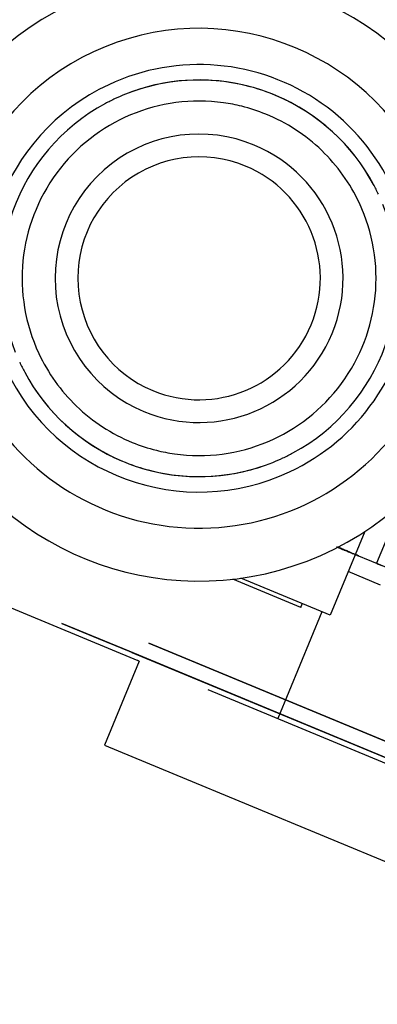
# Model space of a CAD drawing. Units: millimetres. Extents: x -341 to 410, y -221 to 371.
# Drawn here: x -62 to -57, y -200 to -184 of the extents above; entities that cross this region are included whole.
import ezdxf

# ---------------------------------------------------------------- set-up
doc = ezdxf.new("R2010")
doc.units = ezdxf.units.MM
doc.header["$LTSCALE"] = 2.42
doc.header["$MEASUREMENT"] = 0
doc.layers.get('0').update_dxf_attribs({"linetype": 'CONTINUOUS'})
doc.layers.add('dim', color=5, linetype='CONTINUOUS')

msp = doc.modelspace()

# ---------------------------------------------------------------- linework, layer by layer
at = {"color": 6, "linetype": 'Continuous'}
for p, q in [((-56.13, -191.575), (-56.519, -192.513)), ((-61.71, -193.502), (-61.11, -193.751)), ((-60.601, -193.961), (-61.71, -193.502)), ((-61.11, -193.751), (-60.601, -193.961)), ((-54.085, -196.39), (-60.275, -193.826)), ((-60.275, -193.826), (-54.085, -196.39)), ((-60.601, -193.961), (-60.455, -194.022)), ((-53.95, -196.717), (-60.601, -193.961)), ((-60.544, -193.985), (-60.555, -193.98)), ((-60.555, -193.98), (-53.996, -196.697)), ((-60.544, -193.985), (-60.406, -194.042))]:
    msp.add_line(p, q, dxfattribs=at)
at = {"color": 7, "linetype": 'Continuous'}
for p, q in [((-56.714, -191.989), (-57.286, -193.369)), ((-56.871, -192.367), (-56.336, -192.589)), ((-57.77, -193.238), (-58.891, -192.773)), ((-57.286, -193.369), (-58.761, -192.758)), ((-56.453, -192.871), (-56.988, -192.649)), ((-63.205, -192.974), (-60.458, -194.112)), ((-57.77, -193.238), (-57.746, -193.178)), ((-57.422, -193.312), (-58.149, -195.068)), ((-60.434, -194.122), (-61.008, -195.507)), ((-60.434, -194.122), (-60.458, -194.112)), ((-59.304, -194.59), (-51.992, -197.618)), ((-61.008, -195.507), (-59.878, -195.975)), ((-59.878, -195.975), (-52.566, -199.004))]:
    msp.add_line(p, q, dxfattribs=at)
for centre, radius, start, end in [((21.299, 7.119), 225, 234.48752, 260.53554), ((-59.447, -187.819), 4.986, 45.9317, 129.4099), ((-59.447, -187.819), 4.116, 25.0621, 205.0621), ((-59.447, -187.819), 3.52, 295.0621, 115.0621), ((-59.447, -187.819), 3.52, 115.0621, 295.0621), ((-59.447, -187.819), 3.266, 75.0621, 111.8662), ((-59.447, -187.819), 3.266, 76.0621, 111.866), ((-59.447, -187.819), 3.266, 66.9711, 76.0621), ((-59.447, -187.819), 3.266, 67.2896, 75.0621), ((-59.447, -187.819), 3.266, 111.8662, 115.0621), ((-59.447, -187.819), 3.266, 111.866, 115.0621), ((-59.447, -187.819), 3.266, 28.258, 67.2896), ((-59.447, -187.819), 3.266, 28.2582, 66.9711), ((-59.447, -187.819), 3.266, 118.2582, 201.866), ((-59.447, -187.819), 3.266, 118.258, 201.8662), ((-59.447, -187.819), 2.919, 82.0205, 205.0621), ((-59.447, -187.819), 3.266, 115.0621, 118.2582), ((-59.447, -187.819), 3.266, 115.0621, 118.258), ((-59.447, -187.819), 2.919, 76.0351, 82.0205), ((-59.447, -187.819), 2.919, 67.8195, 76.0351), ((-59.447, -187.819), 2.919, 46.122, 67.8195), ((-59.447, -187.819), 2.375, 67.5, 247.5), ((-59.447, -187.819), 2.375, 247.5, 67.5), ((-59.447, -187.819), 2, 67.5, 247.5), ((-59.447, -187.819), 2.919, 25.0621, 46.122), ((-59.447, -187.819), 2, 247.5, 67.5), ((-59.447, -187.819), 4.986, 207.6708, 19.8447), ((-59.447, -187.819), 4.116, 205.0621, 25.0621), ((-59.447, -187.819), 3.266, 25.0621, 28.258), ((-59.447, -187.819), 3.266, 25.0621, 28.2582), ((-59.447, -187.819), 2.919, 262.0205, 25.0621), ((-59.447, -187.819), 3.266, 298.258, 21.8662), ((-59.447, -187.819), 3.266, 298.2582, 21.866), ((-59.447, -187.819), 2.919, 205.0621, 226.122), ((-59.447, -187.819), 3.266, 205.0621, 208.2582), ((-59.447, -187.819), 3.266, 205.0621, 208.258), ((-59.447, -187.819), 3.266, 208.2582, 246.9711), ((-59.447, -187.819), 3.266, 208.258, 247.2896), ((-59.447, -187.819), 2.919, 226.122, 247.8195), ((-59.447, -187.819), 2.919, 247.8195, 256.0351), ((-59.447, -187.819), 2.919, 256.0351, 262.0205), ((-59.447, -187.819), 3.266, 246.9711, 256.0621), ((-59.447, -187.819), 3.266, 247.2896, 255.0621), ((-59.447, -187.819), 3.266, 255.0621, 291.8662), ((-59.447, -187.819), 3.266, 256.0621, 291.866), ((-59.447, -187.819), 3.266, 291.866, 295.0621), ((-59.447, -187.819), 3.266, 291.8662, 295.0621), ((-59.447, -187.819), 3.266, 295.0621, 298.258), ((-59.447, -187.819), 3.266, 295.0621, 298.2582)]:
    msp.add_arc(centre, radius, start, end, dxfattribs=at)
at = {"color": 6, "linetype": 'Continuous'}
for points, start_tangent, end_tangent in [([(-57.095, -192.275), (-57.136, -192.258), (-57.166, -192.245), (-57.177, -192.241), (-57.166, -192.245), (-57.135, -192.258), (-57.095, -192.275)], (-0.92388, 0.382683), (0.92388, -0.382683)), ([(-57.07, -192.285), (-57.111, -192.268), (-57.141, -192.256), (-57.152, -192.251), (-57.141, -192.256), (-57.111, -192.268), (-57.07, -192.285)], (-0.92388, 0.382683), (0.92388, -0.382683)), ([(-57.052, -192.292), (-57.094, -192.275), (-57.124, -192.263), (-57.134, -192.258), (-57.123, -192.263), (-57.093, -192.276), (-57.052, -192.292)], (-0.92388, 0.382683), (0.92388, -0.382683)), ([(-57.046, -192.295), (-57.087, -192.278), (-57.117, -192.265), (-57.128, -192.261), (-57.117, -192.266), (-57.087, -192.278), (-57.046, -192.295)], (-0.92388, 0.382683), (0.92388, -0.382683)), ([(-57.033, -192.3), (-57.075, -192.283), (-57.105, -192.271), (-57.115, -192.266), (-57.104, -192.271), (-57.074, -192.283), (-57.033, -192.3)], (-0.92388, 0.382683), (0.92388, -0.382683)), ([(-57.095, -192.275), (-57.054, -192.292), (-57.023, -192.304), (-57.012, -192.309), (-57.023, -192.304), (-57.054, -192.292), (-57.095, -192.275)], (0.92388, -0.382683), (-0.92388, 0.382683)), ([(-57.07, -192.285), (-57.029, -192.302), (-56.999, -192.315), (-56.988, -192.319), (-56.999, -192.315), (-57.029, -192.302), (-57.07, -192.285)], (0.92388, -0.382683), (-0.92388, 0.382683)), ([(-57.052, -192.292), (-57.011, -192.309), (-56.981, -192.322), (-56.97, -192.326), (-56.981, -192.322), (-57.011, -192.309), (-57.052, -192.292)], (0.92388, -0.382683), (-0.92388, 0.382683)), ([(-57.046, -192.295), (-57.005, -192.312), (-56.975, -192.324), (-56.964, -192.329), (-56.975, -192.324), (-57.005, -192.312), (-57.046, -192.295)], (0.92388, -0.382683), (-0.92388, 0.382683)), ([(-57.033, -192.3), (-56.992, -192.317), (-56.962, -192.33), (-56.951, -192.334), (-56.962, -192.33), (-56.992, -192.317), (-57.033, -192.3)], (0.92388, -0.382683), (-0.92388, 0.382683)), ([(-56.895, -192.358), (-56.936, -192.341), (-56.966, -192.328), (-56.976, -192.324), (-56.965, -192.328), (-56.935, -192.341), (-56.894, -192.358)], (-0.92388, 0.382683), (0.92388, -0.382683)), ([(-56.895, -192.358), (-56.936, -192.341), (-56.966, -192.328), (-56.976, -192.324), (-56.965, -192.328), (-56.935, -192.341), (-56.894, -192.358)], (-0.92388, 0.382683), (0.92388, -0.382683)), ([(-56.894, -192.358), (-56.853, -192.375), (-56.823, -192.387), (-56.812, -192.392), (-56.823, -192.387), (-56.853, -192.375), (-56.895, -192.358)], (0.92388, -0.382683), (-0.92388, 0.382683)), ([(-56.894, -192.358), (-56.853, -192.375), (-56.823, -192.387), (-56.812, -192.392), (-56.823, -192.387), (-56.853, -192.375), (-56.895, -192.358)], (0.92388, -0.382683), (-0.92388, 0.382683)), ([(-56.437, -192.547), (-56.478, -192.53), (-56.508, -192.518), (-56.519, -192.513), (-56.508, -192.518), (-56.477, -192.531), (-56.437, -192.547)], (-0.92388, 0.382683), (0.92388, -0.382683))]:
    msp.add_spline(points, degree=3, dxfattribs=dict(at, start_tangent=start_tangent, end_tangent=end_tangent))
at = {"layer": 'dim'}
msp.add_circle((21.299, 7.119), 228, dxfattribs=at)

doc.saveas('drawing.dxf')
